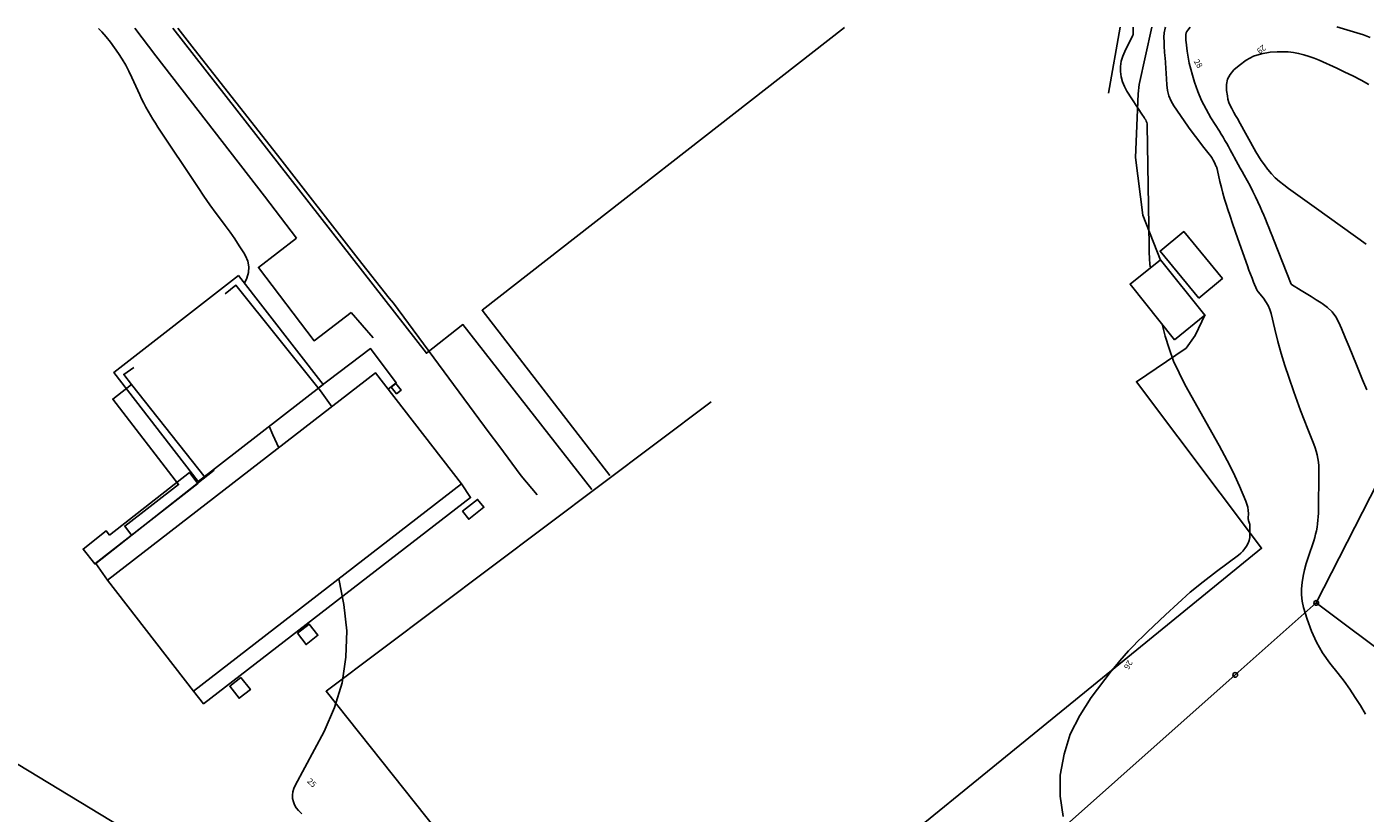
# Model space of a CAD drawing. Units: metres. Extents: x 159519 to 160666, y 6570321 to 6571956.
# Drawn here: x 160156 to 160271, y 6571886 to 6571954 of the extents above; entities that cross this region are included whole.
import ezdxf

# ---------------------------------------------------------------- set-up
doc = ezdxf.new("R2010")
doc.units = ezdxf.units.M
doc.linetypes.add('HELDRAGEN', pattern=[0])
for name, color, linetype in [('Anläggning Fotbollsplan  linje', 7, 'HELDRAGEN'), ('Anläggning Idrottsplats  linje', 7, 'HELDRAGEN'), ('Byggnad Komplement Övrig  linje', 7, 'HELDRAGEN'), ('Byggnad Samhällsfunktion  linje', 7, 'HELDRAGEN'), ('Byggnad Övrig  linje', 7, 'HELDRAGEN'), ('Byggnadstillbehör Trappa  linje', 7, 'HELDRAGEN'), ('Fastighetsgräns  linje', 7, 'HELDRAGEN'), ('Fastighetsyta', 7, 'HELDRAGEN'), ('Gränspunkt  punkt', 7, 'HELDRAGEN'), ('Höjdtext  text', 7, 'HELDRAGEN'), ('Kommunikation GC-väg  kantlinje', 7, 'HMK_GC_BANA'), ('Kommunikation Gårdsgata  kantlinje', 7, 'HMK_KORBANA_OVRIG'), ('Markdetalj Stödmur  linje', 7, 'HMK_STODMUR')]:
    doc.layers.add(name, color=color, linetype=linetype)
doc.layers.add('Byggnadstillbehör Altan  linje', color=9, linetype='HELDRAGEN', true_color=0x808080)
doc.layers.add('Höjdkurvor  linje', color=7, linetype='HELDRAGEN', true_color=0x804000)
doc.styles.add('Arial', font='arial.ttf')
doc.linetypes.add('HMK_GC_BANA', pattern='A,0,[1,tcsingleline.shx,S=0.5,R=0,X=0,Y=0],0,[1,tcsingleline.shx,S=0.5,R=1.28343e-08,X=2.5,Y=-1.12e-10],-3', length=3)
doc.linetypes.add('HMK_KORBANA_OVRIG', pattern='A,0,[1,tcsingleline.shx,S=1.5,R=0,X=0,Y=0],0,[1,tcsingleline.shx,S=1.5,R=5.99696e-09,X=3.5,Y=-1.57e-10],-5', length=5)
doc.linetypes.add('HMK_STODMUR', pattern='A,0,[1,tcsingleline.shx,S=10,R=0,X=0,Y=0],0,[1,tcsingleline.shx,S=1,R=90,X=2,Y=0],-10', length=10)

# ---------------------------------------------------------------- blocks, each defined once
blk = doc.blocks.new('HMK_GRANSPUNKT', base_point=(456, 136))
blk.add_circle((456, 136), 0.2)

msp = doc.modelspace()

# ---------------------------------------------------------------- linework, layer by layer
at = {"layer": 'Anläggning Fotbollsplan  linje', "elevation": -999}
msp.add_lwpolyline([(160257.57, 6571929.17), (160256.72, 6571927.36), (160255.95, 6571926.29), (160251.67, 6571923.4), (160262.41, 6571909.12), (160248, 6571897.4), (160238.91, 6571889.98), (160232.31, 6571884.6), (160230.4, 6571883.12), (160227.19, 6571880.4), (160222.6, 6571876.72), (160211.28, 6571867.5), (160207.82, 6571864.64), (160182.17, 6571896.86), (160215.19, 6571921.68)], dxfattribs=at)
at = {"layer": 'Anläggning Idrottsplats  linje', "color": 7, "linetype": 'HELDRAGEN', "lineweight": -3, "elevation": -999}
msp.add_lwpolyline([(160206.51, 6571915.37), (160195.55, 6571929.53), (160226.65, 6571953.78)], dxfattribs=at)
at = {"layer": 'Byggnad Komplement Övrig  linje', "elevation": -999}
msp.add_lwpolyline([(160174.66, 6571932.51), (160181.91, 6571923.18), (160171.2, 6571914.86), (160163.95, 6571924.19)], close=True, dxfattribs=at)
at = {"layer": 'Byggnad Samhällsfunktion  linje', "elevation": -999}
msp.add_lwpolyline([(160170.8, 6571896.87), (160163.43, 6571906.39), (160186.41, 6571924.16), (160193.79, 6571914.64)], close=True, dxfattribs=at)
at = {"layer": 'Byggnad Övrig  linje', "elevation": -999}
for points in [[(160257.02, 6571930.58), (160253.7, 6571934.6), (160255.73, 6571936.28), (160259.05, 6571932.26)], [(160254.94, 6571927.01), (160251.13, 6571931.78), (160253.74, 6571933.87), (160257.55, 6571929.1)]]:
    msp.add_lwpolyline(points, close=True, dxfattribs=at)
at = {"layer": 'Byggnadstillbehör Altan  linje', "elevation": -999}
for points in [[(160181.5, 6571922.84), (160185.98, 6571926.24), (160188.19, 6571923.31), (160187.49, 6571922.77)], [(160172.56, 6571915.83), (160162.41, 6571907.82), (160163.43, 6571906.39)], [(160193.79, 6571914.64), (160194.57, 6571913.47), (160171.66, 6571895.79), (160170.8, 6571896.87)]]:
    msp.add_lwpolyline(points, dxfattribs=at)
at = {"layer": 'Byggnadstillbehör Trappa  linje', "elevation": -999}
for points in [[(160188.15, 6571923.24), (160188.6, 6571922.67), (160188.21, 6571922.37), (160187.76, 6571922.94)], [(160163.58, 6571910.26), (160163.31, 6571910.61), (160161.33, 6571909.06), (160162.33, 6571907.79), (160171.16, 6571914.68), (160170.44, 6571915.61)], [(160193.87, 6571912.3), (160195.17, 6571913.32), (160195.7, 6571912.64), (160194.4, 6571911.62)], [(160179.71, 6571901.84), (160180.71, 6571902.62), (160181.47, 6571901.66), (160180.46, 6571900.87)], [(160174.86, 6571898.05), (160175.68, 6571897.01), (160174.71, 6571896.26), (160173.9, 6571897.3)]]:
    msp.add_lwpolyline(points, close=True, dxfattribs=at)
at = {"layer": 'Fastighetsgräns  linje'}
for points in [[(160267.1, 6571904.44), (160287.63, 6571944.6)], [(160134.36, 6571903.53), (160166.37, 6571884.15)], [(160260.15, 6571898.27), (160267.1, 6571904.44)], [(160267.1, 6571904.44), (160288.51, 6571888.41)], [(160240.03, 6571880.37), (160260.15, 6571898.27)]]:
    msp.add_lwpolyline(points, dxfattribs=at)
at = {"layer": 'Fastighetsyta', "color": 7, "linetype": 'HELDRAGEN', "lineweight": -3}
for points in [[(160278.12, 6571953.84), (160289.81, 6571946.21), (160307.62, 6571937.73), (160303.36, 6571936.64), (160287.63, 6571944.6), (160267.1, 6571904.44), (160260.15, 6571898.27), (160240.03, 6571880.37)], [(160140.16, 6571953.68), (160139.82, 6571946.83), (160130.04, 6571921.12), (160134.75, 6571911.42), (160134.36, 6571903.53), (160166.37, 6571884.15), (160184.18, 6571870.97), (160194.39, 6571858.68), (160199.67, 6571844.47), (160197.92, 6571830.68), (160188.44, 6571804.17), (160176.36, 6571782.76), (160168.16, 6571776.55), (160158.46, 6571776.14), (160150.12, 6571770.13), (160140.18, 6571764.03), (160137.72, 6571763.57), (160129.48, 6571762.02), (160120.28, 6571762.71), (160104.88, 6571765.99), (160097.48, 6571763.73), (160099.17, 6571794), (159715.72, 6571945.45), (159713.15, 6571953.18)], [(160240.03, 6571880.37), (160229.57, 6571871.07), (160199.67, 6571844.47), (160194.39, 6571858.68), (160184.18, 6571870.97), (160166.37, 6571884.15), (160134.36, 6571903.53), (160134.75, 6571911.42), (160130.04, 6571921.12), (160139.82, 6571946.83), (160140.16, 6571953.68)]]:
    msp.add_lwpolyline(points, dxfattribs=at)
for points in [[(160288.51, 6571888.41), (160267.1, 6571904.44), (160287.63, 6571944.6), (160318.91, 6571925.04)], [(160288.51, 6571888.41), (160300.92, 6571879.09), (160274.17, 6571849.56), (160240.03, 6571880.37), (160260.15, 6571898.27), (160267.1, 6571904.44)]]:
    msp.add_lwpolyline(points, close=True, dxfattribs=at)
at = {"layer": 'Höjdkurvor  linje', "color": 36, "linetype": 'HELDRAGEN', "lineweight": -3, "true_color": 0x804000}
for points, elevation in [([(160268.88, 6571953.83), (160271.15, 6571953.15), (160271.72, 6571952.91)], 28), ([(160175.17, 6571931.86), (160175.36, 6571932.27), (160175.5, 6571932.76), (160175.55, 6571933.25), (160175.45, 6571933.73), (160175.26, 6571934.2), (160175.1, 6571934.47), (160174.72, 6571935.07), (160174.34, 6571935.65), (160173.93, 6571936.23), (160173.51, 6571936.8), (160173.27, 6571937.11), (160172.74, 6571937.84), (160172.21, 6571938.57), (160171.69, 6571939.31), (160171.19, 6571940.06), (160167.75, 6571945.24), (160167.53, 6571945.57), (160167.32, 6571945.91), (160167.11, 6571946.25), (160166.91, 6571946.59), (160166.72, 6571946.94), (160166.53, 6571947.29), (160166.35, 6571947.65), (160166.19, 6571948.01), (160165.52, 6571949.5), (160165.26, 6571950.04), (160164.99, 6571950.56), (160164.69, 6571951.06), (160164.37, 6571951.56), (160164.03, 6571952.04), (160163.68, 6571952.51), (160163.3, 6571952.97), (160162.92, 6571953.41), (160162.65, 6571953.7)], 25), ([(160252.87, 6571933.17), (160252.84, 6571933.45), (160252.8, 6571933.98), (160252.78, 6571934.5), (160252.76, 6571935.03), (160252.6, 6571945.41), (160252.59, 6571945.53), (160252.56, 6571945.64), (160252.52, 6571945.75), (160252.47, 6571945.85), (160252.4, 6571945.96), (160252.34, 6571946.06), (160252.27, 6571946.16), (160252.2, 6571946.26), (160250.86, 6571948.31), (160250.64, 6571948.71), (160250.47, 6571949.12), (160250.37, 6571949.55), (160250.31, 6571949.99), (160250.32, 6571950.44), (160250.37, 6571950.88), (160250.5, 6571951.31), (160250.67, 6571951.72), (160251.37, 6571953.12), (160251.39, 6571953.18), (160251.41, 6571953.24), (160251.41, 6571953.3), (160251.41, 6571953.36), (160251.41, 6571953.43), (160251.4, 6571953.49), (160251.4, 6571953.56), (160251.4, 6571953.62), (160251.4, 6571953.81)], 26), ([(160270.45, 6571896.34), (160269.98, 6571897.04), (160269.49, 6571897.72), (160268.98, 6571898.39), (160268.27, 6571899.28), (160267.65, 6571900.15), (160267.11, 6571901.06), (160266.68, 6571902.03), (160266.32, 6571903.04), (160266.02, 6571904.05), (160265.9, 6571904.58), (160265.83, 6571905.12), (160265.84, 6571905.66), (160265.89, 6571906.2), (160265.99, 6571906.74), (160266.1, 6571907.28), (160266.25, 6571907.81), (160266.41, 6571908.33), (160266.88, 6571909.75), (160266.97, 6571910.04), (160267.05, 6571910.33), (160267.11, 6571910.62), (160267.17, 6571910.92), (160267.22, 6571911.22), (160267.25, 6571911.52), (160267.27, 6571911.82), (160267.29, 6571912.13), (160267.33, 6571915.86), (160267.32, 6571916.18), (160267.29, 6571916.5), (160267.25, 6571916.82), (160267.18, 6571917.13), (160267.1, 6571917.44), (160267.01, 6571917.74), (160266.9, 6571918.05), (160266.78, 6571918.35), (160266.38, 6571919.34), (160266.06, 6571920.13), (160265.75, 6571920.93), (160265.45, 6571921.74), (160265.17, 6571922.55), (160264.74, 6571923.79), (160264.41, 6571924.81), (160264.1, 6571925.83), (160263.81, 6571926.86), (160263.55, 6571927.9), (160263.23, 6571929.25), (160263.12, 6571929.6), (160262.97, 6571929.94), (160262.79, 6571930.26), (160262.57, 6571930.56), (160262.12, 6571931.12), (160262.03, 6571931.22), (160262, 6571931.28), (160261.73, 6571931.94), (160261.59, 6571932.28), (160261.46, 6571932.63), (160261.33, 6571932.98), (160261.2, 6571933.33), (160260.38, 6571935.67), (160260.15, 6571936.32), (160259.93, 6571936.96), (160259.71, 6571937.61), (160259.5, 6571938.26), (160259.4, 6571938.55), (160259.24, 6571939.06), (160259.1, 6571939.56), (160258.96, 6571940.07), (160258.84, 6571940.58), (160258.63, 6571941.51), (160258.62, 6571941.56), (160258.6, 6571941.61), (160258.59, 6571941.66), (160258.58, 6571941.72), (160258.56, 6571941.77), (160258.55, 6571941.82), (160258.53, 6571941.87), (160258.5, 6571941.92), (160258.37, 6571942.2), (160258.27, 6571942.39), (160258.16, 6571942.57), (160258.05, 6571942.74), (160257.92, 6571942.91), (160257.35, 6571943.63), (160256.94, 6571944.16), (160256.54, 6571944.69), (160256.15, 6571945.23), (160255.76, 6571945.78), (160254.89, 6571947.05), (160254.66, 6571947.47), (160254.47, 6571947.91), (160254.35, 6571948.37), (160254.28, 6571948.85), (160254.25, 6571949.37), (160254.22, 6571949.83), (160254.2, 6571950.29), (160254.16, 6571950.75), (160254.13, 6571951.21), (160254.12, 6571951.32), (160254.09, 6571951.72), (160254.07, 6571952.13), (160254.05, 6571952.53), (160254.04, 6571952.94), (160254.06, 6571953.33), (160254.13, 6571953.71), (160254.17, 6571953.81)], 27), ([(160271.45, 6571922.72), (160271.07, 6571923.56), (160270.72, 6571924.42), (160270.55, 6571924.84), (160270.24, 6571925.63), (160269.92, 6571926.41), (160269.59, 6571927.19), (160269.26, 6571927.97), (160269.04, 6571928.49), (160268.77, 6571928.97), (160268.46, 6571929.41), (160268.07, 6571929.78), (160267.62, 6571930.11), (160267.51, 6571930.18), (160267.08, 6571930.44), (160266.66, 6571930.7), (160266.24, 6571930.96), (160265.82, 6571931.22), (160264.99, 6571931.75), (160264.96, 6571931.78), (160263.45, 6571935.55), (160263.31, 6571935.91), (160263.17, 6571936.26), (160263.03, 6571936.62), (160262.89, 6571936.98), (160262.74, 6571937.34), (160262.6, 6571937.7), (160262.44, 6571938.05), (160262.28, 6571938.41), (160261.9, 6571939.25), (160261.67, 6571939.72), (160261.43, 6571940.19), (160261.18, 6571940.66), (160260.93, 6571941.12), (160260.76, 6571941.42), (160260.58, 6571941.73), (160260.4, 6571942.04), (160260.23, 6571942.35), (160260.06, 6571942.67), (160260.01, 6571942.76), (160259.87, 6571943.03), (160259.72, 6571943.29), (160259.57, 6571943.56), (160259.42, 6571943.83), (160259.26, 6571944.09), (160259.11, 6571944.36), (160258.95, 6571944.62), (160258.79, 6571944.88), (160258.07, 6571946.04), (160257.65, 6571946.77), (160257.27, 6571947.52), (160256.95, 6571948.29), (160256.67, 6571949.09), (160256.48, 6571949.7), (160256.34, 6571950.2), (160256.21, 6571950.71), (160256.11, 6571951.22), (160256.03, 6571951.74), (160255.93, 6571952.51), (160255.91, 6571952.65), (160255.9, 6571952.78), (160255.9, 6571952.92), (160255.9, 6571953.06), (160255.92, 6571953.19), (160255.95, 6571953.32), (160256.01, 6571953.44), (160256.08, 6571953.55), (160256.3, 6571953.81)], 28)]:
    msp.add_lwpolyline(points, dxfattribs=dict(at, elevation=elevation))
at = {"layer": 'Höjdkurvor  linje'}
for points, elevation in [([(160271.38, 6571935.21), (160267.13, 6571938.25), (160266.53, 6571938.68), (160265.93, 6571939.11), (160265.33, 6571939.54), (160264.73, 6571939.98), (160264.31, 6571940.29), (160263.94, 6571940.58), (160263.58, 6571940.89), (160263.26, 6571941.24), (160262.95, 6571941.59), (160262.92, 6571941.63), (160262.65, 6571941.99), (160262.39, 6571942.36), (160262.14, 6571942.74), (160261.91, 6571943.13), (160260.44, 6571945.79), (160260.39, 6571945.88), (160260.34, 6571945.97), (160260.29, 6571946.05), (160260.23, 6571946.14), (160260.18, 6571946.22), (160260.13, 6571946.31), (160260.08, 6571946.39), (160260.04, 6571946.48), (160259.85, 6571946.82), (160259.72, 6571947.09), (160259.61, 6571947.36), (160259.53, 6571947.64), (160259.48, 6571947.92), (160259.41, 6571948.38), (160259.41, 6571948.88), (160259.5, 6571949.34), (160259.72, 6571949.75), (160260.04, 6571950.14), (160260.48, 6571950.53), (160261.08, 6571950.97), (160261.72, 6571951.32), (160262.41, 6571951.53), (160263.15, 6571951.65), (160263.75, 6571951.69), (160264.22, 6571951.7), (160264.68, 6571951.68), (160265.14, 6571951.63), (160265.59, 6571951.55), (160266.04, 6571951.44), (160266.49, 6571951.3), (160266.92, 6571951.15), (160267.35, 6571950.97), (160268.86, 6571950.29), (160269.56, 6571949.96), (160270.25, 6571949.62), (160270.94, 6571949.26), (160271.61, 6571948.89)], 29), ([(160245.39, 6571886.13), (160245.14, 6571887.87), (160245.13, 6571889.66), (160245.47, 6571891.46), (160246, 6571893.18), (160246.81, 6571894.79), (160247.79, 6571896.32), (160249.52, 6571898.58), (160249.88, 6571899.03), (160250.24, 6571899.47), (160250.62, 6571899.9), (160251.01, 6571900.33), (160251.41, 6571900.74), (160251.81, 6571901.15), (160252.22, 6571901.56), (160252.63, 6571901.96), (160254.16, 6571903.42), (160255.22, 6571904.4), (160256.29, 6571905.35), (160257.41, 6571906.26), (160258.54, 6571907.14), (160260.42, 6571908.54), (160260.62, 6571908.71), (160260.81, 6571908.89), (160260.98, 6571909.1), (160261.13, 6571909.31), (160261.25, 6571909.55), (160261.35, 6571909.79), (160261.39, 6571910.04), (160261.41, 6571910.3), (160261.4, 6571911.11), (160261.39, 6571911.19), (160261.38, 6571911.26), (160261.36, 6571911.34), (160261.33, 6571911.41), (160261.3, 6571911.48), (160261.28, 6571911.55), (160261.27, 6571911.63), (160261.27, 6571911.7), (160261.28, 6571912.1), (160261.27, 6571912.37), (160261.23, 6571912.64), (160261.16, 6571912.9), (160261.07, 6571913.16), (160260.51, 6571914.45), (160260.11, 6571915.34), (160259.69, 6571916.22), (160259.24, 6571917.09), (160258.78, 6571917.95), (160255.84, 6571923.16), (160255.33, 6571924.16), (160254.87, 6571925.18), (160254.48, 6571926.24), (160254.15, 6571927.32), (160253.87, 6571928.34)], 26), ([(160178.11, 6571917.74), (160177.59, 6571918.85), (160177.29, 6571919.59)], 25), ([(160180.1, 6571886.35), (160179.85, 6571886.59), (160179.79, 6571886.65), (160179.6, 6571886.88), (160179.46, 6571887.12), (160179.36, 6571887.39), (160179.3, 6571887.67), (160179.29, 6571887.96), (160179.32, 6571888.25), (160179.4, 6571888.52), (160179.51, 6571888.79), (160181.99, 6571893.4), (160182.89, 6571895.46), (160183.56, 6571897.58), (160183.87, 6571899.78), (160183.95, 6571902.04), (160183.7, 6571904.3), (160183.27, 6571906.5), (160183.27, 6571906.51)], 25), ([(160271.33, 6571894.91), (160270.9, 6571895.63), (160270.45, 6571896.34)], 27)]:
    msp.add_lwpolyline(points, dxfattribs=dict(at, elevation=elevation))
at = {"layer": 'Kommunikation GC-väg  kantlinje', "color": 7, "linetype": 'Continuous', "lineweight": -3, "elevation": -999}
for points in [[(160179.64, 6571935.71), (160176.88, 6571939.32), (160167.56, 6571951.34), (160165.75, 6571953.71)], [(160169.45, 6571953.71), (160170.85, 6571951.93), (160177.99, 6571942.82), (160184.93, 6571933.94), (160187.58, 6571930.58), (160187.95, 6571930.14)]]:
    msp.add_lwpolyline(points, dxfattribs=at)
at = {"layer": 'Kommunikation GC-väg  kantlinje', "linetype": 'Continuous', "elevation": -999}
for points in [[(160179.64, 6571935.71), (160176.36, 6571933.2), (160181.14, 6571926.92), (160184.32, 6571929.33)], [(160184.32, 6571929.33), (160186.2, 6571927.16)]]:
    msp.add_lwpolyline(points, dxfattribs=at)
at = {"layer": 'Kommunikation Gårdsgata  kantlinje', "color": 7, "linetype": 'HMK_KORBANA_OVRIG', "lineweight": -3, "elevation": -999}
for points in [[(160249.28, 6571948.14), (160250.28, 6571953.81)], [(160253.73, 6571933.83), (160252.24, 6571937.68), (160251.61, 6571942.64), (160251.83, 6571948.08), (160251.91, 6571948.9), (160253, 6571953.81)]]:
    msp.add_lwpolyline(points, dxfattribs=at)
at = {"layer": 'Kommunikation Gårdsgata  kantlinje', "elevation": -999}
for points in [[(160173.5, 6571930.93), (160174.44, 6571931.67), (160181.68, 6571922.61), (160182.69, 6571921.23)], [(160196.15, 6571919.03), (160187.95, 6571930.14)], [(160171.81, 6571915.19), (160165.49, 6571923.16), (160164.81, 6571924.03), (160165.68, 6571924.63)], [(160165.47, 6571910.26), (160164.9, 6571911.03), (160169.51, 6571914.58), (160163.87, 6571921.92), (160165.49, 6571923.16)], [(160196.15, 6571919.03), (160196.99, 6571917.94), (160198.91, 6571915.34), (160200.27, 6571913.71)]]:
    msp.add_lwpolyline(points, dxfattribs=at)
at = {"layer": 'Markdetalj Stödmur  linje', "color": 7, "linetype": 'HMK_STODMUR', "lineweight": -3, "elevation": -999}
msp.add_lwpolyline([(160204.95, 6571914.17), (160193.91, 6571928.31), (160190.77, 6571925.85), (160169.01, 6571953.71)], dxfattribs=at)

# ---------------------------------------------------------------- block references
at = {"layer": 'Gränspunkt  punkt'}
for p in [(160267.1, 6571904.44), (160260.15, 6571898.27)]:
    msp.add_blockref('HMK_GRANSPUNKT', p, dxfattribs=at)

# ---------------------------------------------------------------- texts
at = {"layer": 'Höjdtext  text', "style": 'Arial'}
for s, rotation, p in [('29', 217.972, (160262.54, 6571952.33)), ('28', 302.191, (160256.57, 6571950.87)), ('26', 238.631, (160250.96, 6571899.59)), ('25', 316.133, (160180.5, 6571889.1))]:
    msp.add_text(s, height=0.5, rotation=rotation, dxfattribs=at).set_placement(p)

doc.saveas('drawing.dxf')
